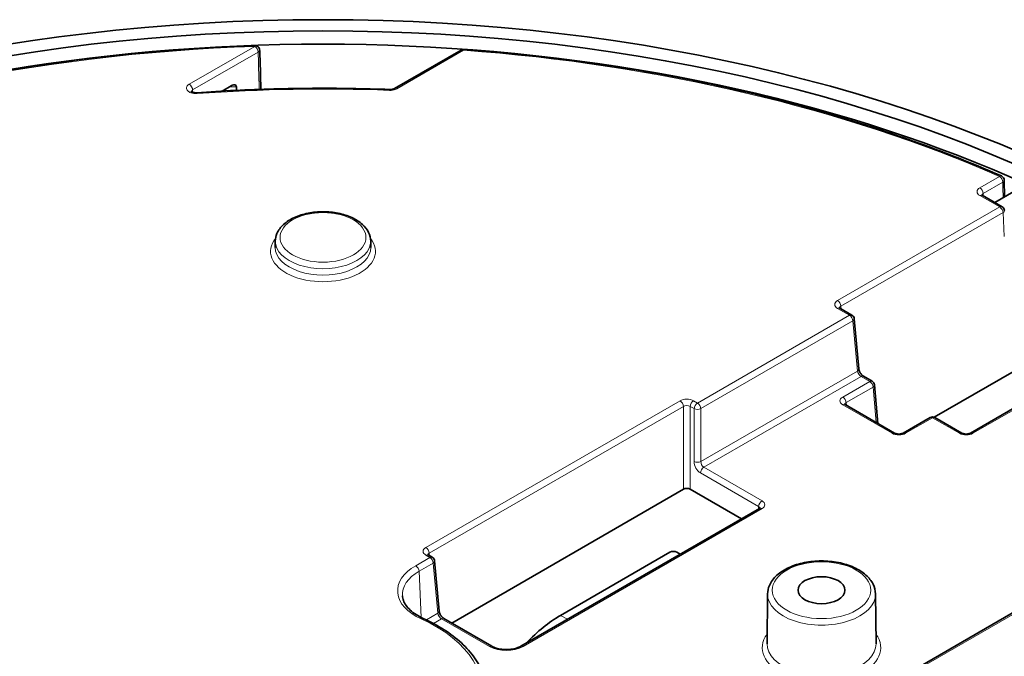
# Model space of a CAD drawing. Units: millimetres. Extents: x 21 to 1242, y 21 to 870.
# Drawn here: x 992 to 1044, y 735 to 769 of the extents above; entities that cross this region are included whole.
import ezdxf

# ---------------------------------------------------------------- set-up
doc = ezdxf.new("R2010")
doc.units = ezdxf.units.MM
doc.header["$LTSCALE"] = 3
doc.layers.add('Sichtbar (ISO)', color=7, linetype='Continuous', lineweight=35)
doc.layers.add('Sichtbar schmal (ISO)', color=7, linetype='Continuous', lineweight=18)

msp = doc.modelspace()

# ---------------------------------------------------------------- linework, layer by layer
at = {"layer": 'Sichtbar (ISO)'}
for p, q in [((1015.367, 766.998), (1011.866, 764.976)), ((1003.295, 765.116), (1002.82, 764.842)), ((1043.871, 760.16), (1043.885, 759.292)), ((1043.371, 758.995), (1045.038, 759.957)), ((1043.759, 758.771), (1042.719, 759.371)), ((1005.617, 756.968), (1005.614, 756.638)), ((1010.621, 756.968), (1010.625, 756.638)), ((1035.876, 753.085), (1035.246, 753.448)), ((1036.239, 750.257), (1036, 752.891)), ((1051.004, 752.026), (1042.106, 746.889)), ((1040.194, 747.725), (1045.831, 750.979)), ((1036.935, 749.611), (1036.486, 749.87)), ((1037.243, 747.392), (1037.059, 749.417)), ((1038.114, 746.889), (1035.521, 748.386)), ((1039.985, 747.706), (1038.57, 746.889)), ((1041.65, 746.889), (1040.235, 747.706)), ((1059.04, 745.958), (1033.484, 731.203)), ((1027.035, 743.94), (1014.872, 736.918)), ((1030.081, 742.386), (1027.388, 743.94)), ((1031.034, 742.936), (1018.499, 735.699)), ((1020.588, 737.32), (1026.328, 740.634)), ((1026.681, 740.634), (1026.864, 740.529)), ((1013.853, 740.37), (1013.645, 740.49)), ((1014.216, 737.542), (1013.977, 740.176)), ((1031.451, 738.448), (1031.423, 735.832)), ((1037.114, 738.448), (1037.142, 735.832)), ((1016.984, 735.699), (1014.463, 737.155))]:
    msp.add_line(p, q, dxfattribs=at)
for centre, start, end in [((1004.54, 766.986), 1.5867, 92.0182), ((1015.492, 766.781), 85.8231, 120), ((1043.621, 760.156), 0.9301, 66.3536), ((1043.634, 758.554), 2.966, 60), ((1035.751, 752.868), 5.1867, 60), ((1036.81, 749.394), 5.1867, 60), ((1040.11, 747.489), 60, 120), ((1013.728, 740.153), 5.1867, 60)]:
    msp.add_arc(centre, 0.25, start, end, dxfattribs=at)
for centre, major_axis in [((1008.119, 733.131), (-61.419, 0)), ((1008.119, 733.131), (60.406, 0)), ((1034.282, 738.64), (-1.229, 0))]:
    msp.add_ellipse(centre, major_axis=major_axis, ratio=0.57735, dxfattribs=at)
for centre, major_axis, ratio, start_param, end_param in [((1008.119, 732.722), (-59.901, 0), 0.57735, 2.351518, 7.073259), ((-51361.018, -30860.928), (-36560.728, -64427.828), 0.582462, 2.374868, 2.374902), ((1027.211, 743.838), (0.25, 0), 0.578934, 0.786768, 2.354825), ((1026.504, 740.532), (0.25, 0), 0.578934, 0.786768, 2.354825), ((1020.847, 731.455), (-3.208, -6.227), 0.606728, 3.897921, 4.271634)]:
    msp.add_ellipse(centre, major_axis=major_axis, ratio=ratio, start_param=start_param, end_param=end_param, dxfattribs=at)
for points, knots in [([(972.517, 760.385), (974.359, 761.192), (976.282, 761.935), (980.265, 763.287), (982.325, 763.894), (986.555, 764.966), (988.723, 765.43), (993.14, 766.208), (995.388, 766.522), (999.931, 766.996), (1002.227, 767.155), (1004.531, 767.236)], [3.2781448, 3.2781448, 3.2781448, 3.2781448, 3.3957221, 3.3957221, 3.5132995, 3.5132995, 3.6308768, 3.6308768, 3.7484541, 3.7484541, 3.8660314, 3.8660314, 3.8660314, 3.8660314]), ([(1015.511, 767.031), (1017.548, 766.882), (1019.572, 766.672), (1023.571, 766.13), (1025.546, 765.799), (1029.426, 765.019), (1031.331, 764.57), (1035.05, 763.56), (1036.864, 762.999), (1040.38, 761.77), (1042.083, 761.103), (1043.722, 760.385)], [4.052815, 4.052815, 4.052815, 4.052815, 4.1574193, 4.1574193, 4.2620237, 4.2620237, 4.3666281, 4.3666281, 4.4712324, 4.4712324, 4.5758368, 4.5758368, 4.5758368, 4.5758368]), ([(1001.495, 764.759), (1001.466, 764.756), (1001.437, 764.757), (1001.379, 764.761), (1001.351, 764.765), (1001.3, 764.776), (1001.278, 764.784), (1001.242, 764.798), (1001.227, 764.806), (1001.207, 764.819), (1001.2, 764.824), (1001.195, 764.83), (1001.194, 764.831), (1001.194, 764.831)], [0, 0, 0, 0, 0.01239658, 0.01239658, 0.02478996, 0.02478996, 0.03668717, 0.03668717, 0.04771687, 0.04771687, 0.05788511, 0.05788511, 0.06433041, 0.06433041, 0.06433041, 0.06433041]), ([(1011.615, 764.926), (1010.94, 764.951), (1010.265, 764.968), (1008.914, 764.989), (1008.238, 764.992), (1006.886, 764.985), (1006.211, 764.973), (1004.86, 764.937), (1004.186, 764.911), (1002.839, 764.846), (1002.166, 764.806), (1001.495, 764.759)], [2.2924762, 2.2924762, 2.2924762, 2.2924762, 2.329411, 2.329411, 2.3663458, 2.3663458, 2.4032806, 2.4032806, 2.4402154, 2.4402154, 2.4771501, 2.4771501, 2.4771501, 2.4771501]), ([(1003.571, 765.072), (1003.57, 765.093), (1003.564, 765.114), (1003.544, 765.145), (1003.524, 765.159), (1003.48, 765.172), (1003.446, 765.171), (1003.379, 765.157), (1003.333, 765.138), (1003.295, 765.116)], [0.00021728, 0.00021728, 0.00021728, 0.00021728, 0.00801926, 0.00801926, 0.01820084, 0.01820084, 0.03147392, 0.03147392, 0.04781316, 0.04781316, 0.04781316, 0.04781316]), ([(1011.866, 764.976), (1011.857, 764.971), (1011.845, 764.965), (1011.818, 764.954), (1011.803, 764.949), (1011.77, 764.94), (1011.752, 764.936), (1011.715, 764.93), (1011.695, 764.928), (1011.655, 764.925), (1011.635, 764.925), (1011.615, 764.926)], [0, 0, 0, 0, 0.00849063, 0.00849063, 0.01698126, 0.01698126, 0.02547189, 0.02547189, 0.03396252, 0.03396252, 0.04245315, 0.04245315, 0.04245315, 0.04245315]), ([(1042.719, 759.371), (1042.71, 759.376), (1042.703, 759.381), (1042.694, 759.389), (1042.691, 759.392), (1042.689, 759.394), (1042.689, 759.394), (1042.689, 759.394)], [-0.7853601, -0.7853601, -0.7853601, -0.7853601, -0.6300333, -0.6300333, -0.4747064, -0.4747064, -0.4049066, -0.4049066, -0.4049066, -0.4049066]), ([(1010.621, 756.968), (1010.62, 757.124), (1010.581, 757.279), (1010.435, 757.577), (1010.323, 757.719), (1010.029, 757.984), (1009.84, 758.104), (1009.41, 758.302), (1009.167, 758.379), (1008.657, 758.482), (1008.39, 758.508), (1007.856, 758.508), (1007.59, 758.483), (1007.082, 758.382), (1006.841, 758.306), (1006.405, 758.108), (1006.211, 757.986), (1005.897, 757.701), (1005.776, 757.54), (1005.648, 757.237), (1005.619, 757.103), (1005.617, 756.968)], [0.791569, 0.791569, 0.791569, 0.791569, 1.060938, 1.060938, 1.354445, 1.354445, 1.683171, 1.683171, 2.020262, 2.020262, 2.354852, 2.354852, 2.688092, 2.688092, 3.022651, 3.022651, 3.359725, 3.359725, 3.688324, 3.688324, 3.92082, 3.92082, 3.92082, 3.92082]), ([(1035.246, 753.448), (1035.238, 753.453), (1035.232, 753.458), (1035.222, 753.465), (1035.219, 753.468), (1035.217, 753.471), (1035.216, 753.471), (1035.216, 753.471)], [-0.7840286, -0.7840286, -0.7840286, -0.7840286, -0.6376663, -0.6376663, -0.4913039, -0.4913039, -0.4047984, -0.4047984, -0.4047984, -0.4047984]), ([(1036.486, 749.87), (1036.474, 749.877), (1036.46, 749.886), (1036.429, 749.911), (1036.412, 749.927), (1036.376, 749.965), (1036.358, 749.987), (1036.324, 750.035), (1036.308, 750.061), (1036.281, 750.114), (1036.269, 750.141), (1036.252, 750.189), (1036.246, 750.212), (1036.241, 750.24), (1036.24, 750.249), (1036.239, 750.257)], [0, 0, 0, 0, 0.203417, 0.203417, 0.427498, 0.427498, 0.66854, 0.66854, 0.918653, 0.918653, 1.167642, 1.167642, 1.404783, 1.404783, 1.518436, 1.518436, 1.518436, 1.518436]), ([(1035.521, 748.386), (1035.513, 748.391), (1035.506, 748.395), (1035.496, 748.403), (1035.493, 748.406), (1035.491, 748.409), (1035.49, 748.409), (1035.49, 748.409)], [-0.7840286, -0.7840286, -0.7840286, -0.7840286, -0.6376663, -0.6376663, -0.4913039, -0.4913039, -0.4047984, -0.4047984, -0.4047984, -0.4047984]), ([(1038.57, 746.889), (1038.559, 746.882), (1038.544, 746.875), (1038.508, 746.862), (1038.487, 746.855), (1038.438, 746.845), (1038.411, 746.841), (1038.354, 746.837), (1038.324, 746.837), (1038.267, 746.842), (1038.239, 746.846), (1038.189, 746.858), (1038.167, 746.865), (1038.135, 746.878), (1038.123, 746.883), (1038.114, 746.889)], [-0.784029, -0.784029, -0.784029, -0.784029, -0.577642, -0.577642, -0.354115, -0.354115, -0.11555, -0.11555, 0.131572, 0.131572, 0.37839, 0.37839, 0.615616, 0.615616, 0.784029, 0.784029, 0.784029, 0.784029]), ([(1042.106, 746.889), (1042.094, 746.882), (1042.08, 746.875), (1042.044, 746.862), (1042.022, 746.855), (1041.974, 746.845), (1041.946, 746.841), (1041.89, 746.837), (1041.86, 746.837), (1041.802, 746.842), (1041.775, 746.846), (1041.725, 746.858), (1041.702, 746.865), (1041.67, 746.878), (1041.659, 746.883), (1041.65, 746.889)], [-0.784029, -0.784029, -0.784029, -0.784029, -0.577642, -0.577642, -0.354115, -0.354115, -0.11555, -0.11555, 0.131572, 0.131572, 0.37839, 0.37839, 0.615616, 0.615616, 0.784029, 0.784029, 0.784029, 0.784029]), ([(1031.064, 742.959), (1031.064, 742.959), (1031.064, 742.959), (1031.061, 742.956), (1031.058, 742.953), (1031.049, 742.945), (1031.042, 742.941), (1031.034, 742.936)], [0.4047984, 0.4047984, 0.4047984, 0.4047984, 0.4913039, 0.4913039, 0.6376663, 0.6376663, 0.7840286, 0.7840286, 0.7840286, 0.7840286]), ([(1013.645, 740.49), (1013.636, 740.495), (1013.63, 740.499), (1013.62, 740.507), (1013.617, 740.51), (1013.615, 740.512), (1013.614, 740.513), (1013.614, 740.513)], [-0.7840286, -0.7840286, -0.7840286, -0.7840286, -0.6376663, -0.6376663, -0.4913039, -0.4913039, -0.4047984, -0.4047984, -0.4047984, -0.4047984]), ([(1037.114, 738.448), (1037.112, 738.624), (1037.068, 738.798), (1036.9, 739.135), (1036.771, 739.295), (1036.435, 739.593), (1036.22, 739.728), (1035.731, 739.949), (1035.456, 740.034), (1034.879, 740.149), (1034.576, 740.177), (1033.973, 740.176), (1033.672, 740.147), (1033.098, 740.031), (1032.825, 739.946), (1032.335, 739.722), (1032.117, 739.585), (1031.765, 739.266), (1031.629, 739.086), (1031.485, 738.748), (1031.452, 738.598), (1031.451, 738.448)], [0.791569, 0.791569, 0.791569, 0.791569, 1.06567, 1.06567, 1.362872, 1.362872, 1.691413, 1.691413, 2.026459, 2.026459, 2.359209, 2.359209, 2.690807, 2.690807, 3.02359, 3.02359, 3.358644, 3.358644, 3.686637, 3.686637, 3.92082, 3.92082, 3.92082, 3.92082]), ([(1012.286, 738.348), (1012.292, 738.265), (1012.31, 738.181), (1012.372, 738.013), (1012.417, 737.928), (1012.535, 737.759), (1012.609, 737.675), (1012.784, 737.514), (1012.886, 737.435), (1013.114, 737.289), (1013.241, 737.22), (1013.379, 737.158)], [3.9640572, 3.9640572, 3.9640572, 3.9640572, 4.1379205, 4.1379205, 4.3117837, 4.3117837, 4.485647, 4.485647, 4.6595103, 4.6595103, 4.8333736, 4.8333736, 4.8333736, 4.8333736]), ([(1014.463, 737.155), (1014.451, 737.162), (1014.437, 737.171), (1014.406, 737.196), (1014.389, 737.212), (1014.353, 737.25), (1014.335, 737.272), (1014.301, 737.32), (1014.285, 737.346), (1014.257, 737.399), (1014.246, 737.425), (1014.229, 737.474), (1014.223, 737.497), (1014.218, 737.525), (1014.217, 737.534), (1014.216, 737.542)], [0, 0, 0, 0, 0.203417, 0.203417, 0.427498, 0.427498, 0.66854, 0.66854, 0.918653, 0.918653, 1.167642, 1.167642, 1.404783, 1.404783, 1.518436, 1.518436, 1.518436, 1.518436]), ([(1016.726, 733.324), (1016.706, 733.628), (1016.641, 733.931), (1016.422, 734.522), (1016.268, 734.809), (1015.882, 735.36), (1015.649, 735.624), (1015.112, 736.12), (1014.807, 736.353), (1014.137, 736.783), (1013.771, 736.981), (1013.379, 737.158)], [0.8224645, 0.8224645, 0.8224645, 0.8224645, 0.9963278, 0.9963278, 1.1701911, 1.1701911, 1.3440544, 1.3440544, 1.5179176, 1.5179176, 1.6917809, 1.6917809, 1.6917809, 1.6917809]), ([(1016.984, 735.699), (1017.049, 735.662), (1017.127, 735.628), (1017.302, 735.571), (1017.4, 735.55), (1017.607, 735.523), (1017.716, 735.519), (1017.93, 735.528), (1018.036, 735.542), (1018.233, 735.585), (1018.324, 735.615), (1018.437, 735.666), (1018.47, 735.682), (1018.499, 735.699)], [-0.784029, -0.784029, -0.784029, -0.784029, -0.504696, -0.504696, -0.218158, -0.218158, 0.07363, 0.07363, 0.366519, 0.366519, 0.656062, 0.656062, 0.784029, 0.784029, 0.784029, 0.784029])]:
    msp.add_open_spline(points, degree=3, knots=knots, dxfattribs=at)
msp.add_open_spline([(1003.571, 765.072), (1003.574, 764.977), (1003.576, 764.881)], degree=2, dxfattribs=at)
at = {"layer": 'Sichtbar schmal (ISO)'}
for p, q in [((1004.54, 767.191), (1001.099, 765.204)), ((1001.276, 764.9), (1004.717, 766.886)), ((1011.991, 764.964), (1015.492, 766.985)), ((1043.621, 760.36), (1042.594, 759.767)), ((1042.771, 759.463), (1043.798, 760.056)), ((1042.594, 759.359), (1043.634, 758.758)), ((1042.772, 759.34), (1042.771, 759.463)), ((1043.634, 758.758), (1035.121, 753.844)), ((1035.298, 753.548), (1043.81, 758.463)), ((1043.81, 758.463), (1043.875, 757.208)), ((1035.121, 753.436), (1035.751, 753.073)), ((1035.298, 753.548), (1035.31, 753.412)), ((1035.751, 753.073), (1027.773, 748.466)), ((1027.949, 748.171), (1035.928, 752.777)), ((1035.928, 752.777), (1036.167, 750.143)), ((1042.231, 746.877), (1051.129, 752.014)), ((1036.167, 750.143), (1027.949, 745.399)), ((1028.108, 745.093), (1036.361, 749.858)), ((1036.361, 749.858), (1036.81, 749.598)), ((1036.81, 749.598), (1035.396, 748.782)), ((1035.572, 748.486), (1036.987, 749.303)), ((1036.987, 749.303), (1037.156, 747.442)), ((1026.858, 748.586), (1013.52, 740.885)), ((1013.696, 740.59), (1027.035, 748.291)), ((1027.035, 748.291), (1027.035, 743.94)), ((1027.388, 748.291), (1027.596, 748.171)), ((1027.388, 743.94), (1027.388, 748.291)), ((1027.773, 748.466), (1027.564, 748.586)), ((1035.396, 748.374), (1037.989, 746.877)), ((1035.585, 748.349), (1035.572, 748.486)), ((1027.596, 748.171), (1027.596, 745.399)), ((1027.949, 745.399), (1027.949, 748.171)), ((1038.695, 746.877), (1040.11, 747.693)), ((1040.11, 747.693), (1041.525, 746.877)), ((1033.609, 731.191), (1059.165, 745.946)), ((1027.932, 744.798), (1030.983, 743.036)), ((1031.159, 743.332), (1028.108, 745.093)), ((1018.624, 735.687), (1031.159, 742.924)), ((1030.983, 743.036), (1030.97, 742.899)), ((1013.708, 740.453), (1013.696, 740.59)), ((1013.728, 740.357), (1012.983, 739.927)), ((1013.159, 739.632), (1013.904, 740.062)), ((1013.52, 740.478), (1013.728, 740.357)), ((1013.904, 740.062), (1014.143, 737.428)), ((1013.266, 737.211), (1013.159, 739.632)), ((1014.143, 737.428), (1013.544, 737.081)), ((1013.911, 736.896), (1014.338, 737.143)), ((1014.338, 737.143), (1016.859, 735.687)), ((1020.588, 737.32), (1020.947, 737.113))]:
    msp.add_line(p, q, dxfattribs=at)
for centre, major_axis, ratio, start_param, end_param in [((1008.119, 733.333), (58.752, 0), 0.57735, 1.631756, 2.219642), ((1004.54, 766.986), (-0.009, 0.25), 0.049742, 5.666829, 6.283185), ((1004.54, 766.986), (0.125, -0.217), 0.57735, 0.794125, 2.356194), ((1004.54, 766.986), (0.25, 0.007), 0.585431, 5.481786, 6.283185), ((1015.492, 766.781), (-0.125, 0.217), 0.57735, 5.497787, 6.283185), ((1015.492, 766.781), (0.018, 0.249), 0.102464, 0, 0.619226), ((1008.119, 733.333), (58.752, 0), 0.57735, 0.92195, 1.444972), ((1001.099, 765), (0.125, -0.217), 0.57735, 0.794125, 2.356194), ((1008.119, 733.333), (54.752, 0), 0.57735, 1.507078, 1.691752), ((1008.119, 731.988), (57.483, 0), 0.57735, 1.650002, 1.65673), ((1011.606, 764.676), (0.009, 0.25), 0.051991, 0, 0.616438), ((1011.991, 764.76), (-0.125, 0.217), 0.57735, 5.497787, 6.283185), ((1001.513, 764.509), (-0.018, 0.249), 0.098519, 5.664245, 6.283185), ((1043.621, 760.156), (0.1, 0.229), 0.493382, 0, 0.72584), ((1043.621, 760.156), (0.125, -0.217), 0.57735, 0.794125, 2.356194), ((1043.621, 760.156), (0.25, 0.004), 0.578039, 5.488452, 6.283185), ((1042.947, 759.563), (-0.5, 0), 0.577306, 5.497825, 7.068545), ((1042.594, 759.563), (0.125, -0.217), 0.57735, 0.794125, 2.356194), ((1042.594, 759.155), (0.125, 0.217), 0.57735, 0, 0.785398), ((1042.947, 759.359), (-0.25, 0.004), 0.577131, 5.506543, 6.138281), ((1043.634, 758.554), (0.125, 0.217), 0.57735, 0, 0.785398), ((1043.634, 758.554), (-0.125, 0.217), 0.57735, 3.979351, 5.497787), ((1043.634, 758.554), (0.25, 0.013), 0.551353, 5.468789, 6.283185), ((1008.119, 756.427), (-2.756, 0), 0.57735, 5.841258, 9.866705), ((1008.119, 756.629), (2.506, 0), 0.57735, 3.135422, 6.289356), ((1008.119, 756.96), (-2.502, 0), 0.57735, 6.277014, 9.430949), ((1035.476, 753.64), (-0.501, 0), 0.575771, 5.499157, 7.067214), ((1035.121, 753.64), (0.125, -0.217), 0.57735, 0.837758, 2.356194), ((1035.121, 753.232), (0.125, 0.217), 0.57735, 0, 0.785398), ((1035.476, 753.436), (-0.252, 0.022), 0.569614, 5.549715, 6.25119), ((1035.751, 752.868), (0.125, 0.217), 0.57735, 0, 0.785398), ((1035.751, 752.868), (0.125, -0.217), 0.57735, 0.837758, 2.356194), ((1035.751, 752.868), (0.249, 0.023), 0.575771, 5.44694, 6.283185), ((1035.99, 750.234), (0.249, 0.023), 0.575771, 5.44694, 6.283185), ((1036.342, 750.051), (0.143, -0.206), 0.51427, 3.936989, 5.455425), ((1036.361, 749.654), (0.125, 0.217), 0.57735, 0, 0.785398), ((1036.81, 749.394), (0.125, 0.217), 0.57735, 0, 0.785398), ((1036.81, 749.394), (0.125, -0.217), 0.57735, 0.837758, 2.356194), ((1036.81, 749.394), (0.249, 0.023), 0.575771, 5.44694, 6.283185), ((1035.751, 748.578), (-0.501, 0), 0.575771, 5.499157, 7.067214), ((1035.396, 748.577), (0.125, -0.217), 0.57735, 0.837758, 2.356194), ((1027.211, 748.381), (-0.5, 0), 0.578934, 3.92836, 5.496418), ((1026.858, 748.382), (-0.125, 0.217), 0.57735, 3.979351, 5.497787), ((1027.211, 748.177), (0.25, 0), 0.642446, 0.786768, 2.354825), ((1027.564, 748.382), (-0.125, -0.217), 0.57735, 3.926991, 5.445427), ((1027.773, 748.262), (-0.125, -0.217), 0.57735, 3.926991, 5.445427), ((1027.773, 748.262), (-0.125, 0.217), 0.57735, 3.979351, 5.497787), ((1035.396, 748.17), (0.125, 0.217), 0.57735, 0, 0.785398), ((1035.751, 748.374), (-0.252, 0.022), 0.569614, 5.549715, 6.25119), ((1027.773, 748.262), (0.25, 0), 0.515421, 3.92836, 5.496418), ((1040.11, 747.489), (-0.125, 0.217), 0.57735, 5.497787, 6.283185), ((1040.11, 747.489), (0.125, 0.217), 0.57735, 0, 0.785398), ((1037.989, 746.672), (0.125, 0.217), 0.57735, 0, 0.785398), ((1038.342, 747.081), (0.5, 0), 0.578934, 3.92836, 5.496418), ((1038.695, 746.672), (-0.125, 0.217), 0.57735, 5.497787, 6.283185), ((1041.525, 746.672), (0.125, 0.217), 0.57735, 0, 0.785398), ((1041.878, 747.081), (0.5, 0), 0.578934, 3.92836, 5.496418), ((1042.231, 746.672), (-0.125, 0.217), 0.57735, 5.497787, 6.283185), ((1027.773, 745.49), (0.25, 0), 0.515421, 3.92836, 5.496418), ((1027.95, 745.217), (0.229, -0.445), 0.606728, 4.00842, 5.526857), ((1028.127, 745.308), (-0.103, 0.229), 0.633968, 0.902081, 2.420518), ((1028.108, 744.889), (-0.125, -0.217), 0.57735, 3.926991, 5.445427), ((1031.159, 743.127), (0.125, 0.217), 0.57735, 0.785398, 2.303835), ((1030.804, 743.128), (0.501, 0), 0.575771, 5.499157, 7.067214), ((1030.804, 742.924), (0.252, 0.022), 0.569614, 0.031995, 0.733471), ((1031.159, 742.72), (-0.125, 0.217), 0.57735, 5.497787, 6.283185), ((1013.875, 740.682), (-0.501, 0), 0.575771, 5.499157, 7.067214), ((1013.52, 740.681), (0.125, -0.217), 0.57735, 0.837758, 2.356194), ((1013.52, 740.274), (0.125, 0.217), 0.57735, 0, 0.785398), ((1013.875, 740.477), (-0.252, 0.022), 0.569614, 5.549715, 6.25119), ((1013.728, 740.153), (0.125, 0.217), 0.57735, 0, 0.785398), ((1013.728, 740.153), (0.125, -0.217), 0.57735, 0.837758, 2.356194), ((1013.728, 740.153), (0.249, 0.023), 0.575771, 5.44694, 6.283185), ((1015.272, 738.606), (-3.237, 0), 0.57735, 5.497787, 7.189568), ((1015.272, 738.412), (-2.988, 0), 0.57735, 5.497787, 6.320252), ((1012.983, 739.723), (-0.125, 0.217), 0.57735, 3.979351, 5.497787), ((1034.282, 738.438), (-2.832, 0), 0.57735, 6.277014, 9.430949), ((1013.967, 737.519), (0.249, 0.023), 0.575771, 5.44694, 6.283185), ((1014.319, 737.336), (0.143, -0.206), 0.51427, 3.936989, 5.455425), ((1008.119, 733.333), (8.363, 0), 0.57735, 3.806006, 7.189568), ((1013.276, 736.93), (0.103, 0.228), 0.50345, 0, 0.731801), ((1014.338, 736.939), (0.125, 0.217), 0.57735, 0, 0.785398), ((1034.282, 735.619), (-3.11, 0), 0.57735, 5.875072, 9.832891), ((1016.859, 735.483), (0.125, 0.217), 0.57735, 0, 0.785398), ((1017.742, 736.199), (1.25, 0), 0.578934, 3.92836, 5.496418), ((1018.624, 735.483), (-0.125, 0.217), 0.57735, 5.497787, 6.283185), ((1034.282, 735.822), (2.86, 0), 0.57735, 3.135422, 6.289356)]:
    msp.add_ellipse(centre, major_axis=major_axis, ratio=ratio, start_param=start_param, end_param=end_param, dxfattribs=at)
for centre, major_axis in [((1008.119, 757.162), (-2.252, 0)), ((1034.282, 738.64), (-2.582, 0))]:
    msp.add_ellipse(centre, major_axis=major_axis, ratio=0.57735, dxfattribs=at)
for points, knots in [([(1004.717, 766.886), (1004.73, 766.396), (1004.744, 765.907), (1004.762, 765.255), (1004.766, 765.093), (1004.771, 764.931)], [0.0497969, 0.0497969, 0.0497969, 0.0497969, 0.2311246, 0.2311246, 0.2910463, 0.2910463, 0.2910463, 0.2910463]), ([(1001.099, 765.204), (1001.057, 765.18), (1001.023, 765.152), (1000.951, 765.061), (1000.94, 764.992), (1000.99, 764.879), (1001.035, 764.833), (1001.144, 764.769), (1001.202, 764.747), (1001.313, 764.721), (1001.364, 764.714), (1001.448, 764.711), (1001.481, 764.711), (1001.513, 764.713)], [-0.1238582, -0.1238582, -0.1238582, -0.1238582, -0.1062164, -0.1062164, -0.0719596, -0.0719596, -0.0456082, -0.0456082, -0.0253379, -0.0253379, -0.0097453, -0.0097453, 0, 0, 0, 0]), ([(1001.205, 764.821), (1001.209, 764.834), (1001.215, 764.847), (1001.238, 764.875), (1001.255, 764.888), (1001.276, 764.9)], [0.09168548, 0.09168548, 0.09168548, 0.09168548, 0.10621636, 0.10621636, 0.1238582, 0.1238582, 0.1238582, 0.1238582]), ([(1011.606, 764.88), (1011.663, 764.878), (1011.72, 764.882), (1011.825, 764.899), (1011.873, 764.912), (1011.943, 764.939), (1011.968, 764.951), (1011.991, 764.964)], [-0.04245315, -0.04245315, -0.04245315, -0.04245315, -0.02532329, -0.02532329, -0.00973973, -0.00973973, 0, 0, 0, 0]), ([(1043.798, 760.056), (1043.799, 760.021), (1043.799, 759.987), (1043.803, 759.782), (1043.805, 759.612), (1043.808, 759.442), (1043.809, 759.378), (1043.81, 759.313), (1043.811, 759.249)], [0.04978623, 0.04978623, 0.04978623, 0.04978623, 0.06250152, 0.06250152, 0.12500305, 0.12500305, 0.12500305, 0.14871541, 0.14871541, 0.14871541, 0.14871541])]:
    msp.add_open_spline(points, degree=3, knots=knots, dxfattribs=at)
msp.add_open_spline([(1001.279, 764.784), (1001.278, 764.822), (1001.277, 764.861), (1001.276, 764.9)], degree=3, dxfattribs=at)

doc.saveas('drawing.dxf')
